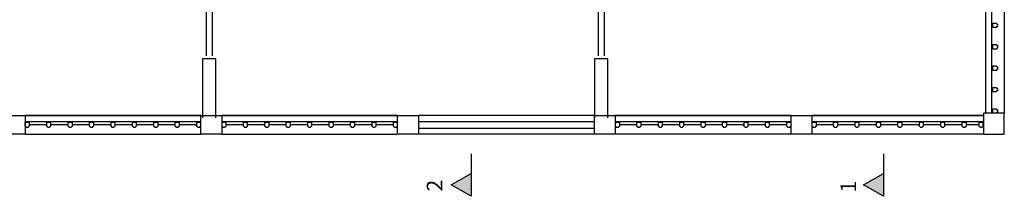
# Model space of a CAD drawing. Units: metres. Extents: x 449 to 25025, y 873 to 15631.
# Drawn here: x 24550 to 24575, y 15451 to 15455 of the extents above; entities that cross this region are included whole.
import ezdxf

# ---------------------------------------------------------------- set-up
doc = ezdxf.new("R2010")
doc.units = ezdxf.units.M
doc.styles.get("Standard").update_dxf_attribs({"font": 'arial.ttf'})

msp = doc.modelspace()

# ---------------------------------------------------------------- hatches: boundary and pattern name
for points in [[(24561.0508, 15451.3351), (24560.5454, 15451.0432), (24561.0508, 15450.7514)], [(24571.5508, 15451.3351), (24571.0454, 15451.0432), (24571.5508, 15450.7514)]]:
    msp.add_hatch(color=9).paths.add_polyline_path(points)

# ---------------------------------------------------------------- linework, layer by layer
at = {"color": 9}
for p, q in [((24554.3058, 15460.7727), (24554.3058, 15454.3327)), ((24554.4558, 15460.7727), (24554.4558, 15454.3327)), ((24564.2908, 15460.7727), (24564.2908, 15454.3327)), ((24564.4408, 15460.7727), (24564.4408, 15454.3327)), ((24574.1608, 15452.8651), (24574.1608, 15457.3451)), ((24574.1608, 15452.8651), (24574.1608, 15457.3451)), ((24574.3108, 15452.8651), (24574.3108, 15457.3451)), ((24574.6308, 15457.3451), (24574.6308, 15452.8651)), ((24554.2108, 15454.2527), (24554.2108, 15452.7527)), ((24554.5508, 15452.7527), (24554.5508, 15454.2527)), ((24564.1958, 15454.2527), (24564.1958, 15452.7527)), ((24564.5358, 15452.7527), (24564.5358, 15454.2527)), ((24549.6908, 15452.8054), (24554.1708, 15452.8054)), ((24554.1708, 15452.8054), (24549.6932, 15452.8054)), ((24559.1808, 15452.8054), (24554.7008, 15452.8054)), ((24554.7008, 15452.8054), (24559.1808, 15452.8054)), ((24564.1908, 15452.8054), (24559.7108, 15452.8054)), ((24569.2008, 15452.8054), (24564.7208, 15452.8054)), ((24564.7208, 15452.8054), (24569.2008, 15452.8054)), ((24574.1008, 15452.8054), (24569.7308, 15452.8054)), ((24569.7308, 15452.8054), (24574.1008, 15452.8054)), ((24549.6932, 15452.6552), (24554.1708, 15452.6552)), ((24549.8158, 15452.5746), (24549.8058, 15452.5746)), ((24549.8158, 15452.5646), (24549.8058, 15452.5646)), ((24550.2264, 15452.5696), (24549.8158, 15452.5696)), ((24550.2264, 15452.5746), (24550.2364, 15452.5746)), ((24550.2264, 15452.5646), (24550.2364, 15452.5646)), ((24550.3614, 15452.5746), (24550.3514, 15452.5746)), ((24550.3614, 15452.5646), (24550.3514, 15452.5646)), ((24550.7721, 15452.5696), (24550.3614, 15452.5696)), ((24550.7721, 15452.5746), (24550.7821, 15452.5746)), ((24550.7721, 15452.5646), (24550.7821, 15452.5646)), ((24550.9071, 15452.5746), (24550.8971, 15452.5746)), ((24550.9071, 15452.5646), (24550.8971, 15452.5646)), ((24551.3177, 15452.5696), (24550.9071, 15452.5696)), ((24551.3177, 15452.5746), (24551.3277, 15452.5746)), ((24551.3177, 15452.5646), (24551.3277, 15452.5646)), ((24551.4527, 15452.5746), (24551.4427, 15452.5746)), ((24551.4527, 15452.5646), (24551.4427, 15452.5646)), ((24551.8633, 15452.5696), (24551.4527, 15452.5696)), ((24551.8633, 15452.5746), (24551.8733, 15452.5746)), ((24551.8633, 15452.5646), (24551.8733, 15452.5646)), ((24551.9983, 15452.5746), (24551.9883, 15452.5746)), ((24551.9983, 15452.5646), (24551.9883, 15452.5646)), ((24552.4089, 15452.5696), (24551.9983, 15452.5696)), ((24552.4089, 15452.5746), (24552.4189, 15452.5746)), ((24552.4089, 15452.5646), (24552.4189, 15452.5646)), ((24552.5439, 15452.5746), (24552.5339, 15452.5746)), ((24552.5439, 15452.5646), (24552.5339, 15452.5646)), ((24552.9546, 15452.5696), (24552.5439, 15452.5696)), ((24552.9546, 15452.5746), (24552.9646, 15452.5746)), ((24552.9546, 15452.5646), (24552.9646, 15452.5646)), ((24553.0896, 15452.5746), (24553.0796, 15452.5746)), ((24553.0896, 15452.5646), (24553.0796, 15452.5646)), ((24553.5002, 15452.5696), (24553.0896, 15452.5696)), ((24553.5002, 15452.5746), (24553.5102, 15452.5746)), ((24553.5002, 15452.5646), (24553.5102, 15452.5646)), ((24553.6352, 15452.5746), (24553.6252, 15452.5746)), ((24553.6352, 15452.5646), (24553.6252, 15452.5646)), ((24554.0458, 15452.5696), (24553.6352, 15452.5696)), ((24554.0458, 15452.5746), (24554.0558, 15452.5746)), ((24554.0458, 15452.5646), (24554.0558, 15452.5646)), ((24554.7008, 15452.6552), (24559.1808, 15452.6552)), ((24554.8258, 15452.5746), (24554.8158, 15452.5746)), ((24554.8258, 15452.5646), (24554.8158, 15452.5646)), ((24555.2364, 15452.5696), (24554.8258, 15452.5696)), ((24555.2364, 15452.5746), (24555.2464, 15452.5746)), ((24555.2364, 15452.5646), (24555.2464, 15452.5646)), ((24555.3714, 15452.5746), (24555.3614, 15452.5746)), ((24555.3714, 15452.5646), (24555.3614, 15452.5646)), ((24555.7821, 15452.5696), (24555.3714, 15452.5696)), ((24555.7821, 15452.5746), (24555.7921, 15452.5746)), ((24555.7821, 15452.5646), (24555.7921, 15452.5646)), ((24555.9171, 15452.5746), (24555.9071, 15452.5746)), ((24555.9171, 15452.5646), (24555.9071, 15452.5646)), ((24556.3277, 15452.5696), (24555.9171, 15452.5696)), ((24556.3277, 15452.5746), (24556.3377, 15452.5746)), ((24556.3277, 15452.5646), (24556.3377, 15452.5646)), ((24556.4627, 15452.5746), (24556.4527, 15452.5746)), ((24556.4627, 15452.5646), (24556.4527, 15452.5646)), ((24556.8733, 15452.5696), (24556.4627, 15452.5696)), ((24556.8733, 15452.5746), (24556.8833, 15452.5746)), ((24556.8733, 15452.5646), (24556.8833, 15452.5646)), ((24557.0083, 15452.5746), (24556.9983, 15452.5746)), ((24557.0083, 15452.5646), (24556.9983, 15452.5646)), ((24557.4189, 15452.5696), (24557.0083, 15452.5696)), ((24557.4189, 15452.5746), (24557.4289, 15452.5746)), ((24557.4189, 15452.5646), (24557.4289, 15452.5646)), ((24557.5539, 15452.5746), (24557.5439, 15452.5746)), ((24557.5539, 15452.5646), (24557.5439, 15452.5646)), ((24557.9646, 15452.5696), (24557.5539, 15452.5696)), ((24557.9646, 15452.5746), (24557.9746, 15452.5746)), ((24557.9646, 15452.5646), (24557.9746, 15452.5646)), ((24558.0996, 15452.5746), (24558.0896, 15452.5746)), ((24558.0996, 15452.5646), (24558.0896, 15452.5646)), ((24558.5102, 15452.5696), (24558.0996, 15452.5696)), ((24558.5102, 15452.5746), (24558.5202, 15452.5746)), ((24558.5102, 15452.5646), (24558.5202, 15452.5646)), ((24558.6452, 15452.5746), (24558.6352, 15452.5746)), ((24558.6452, 15452.5646), (24558.6352, 15452.5646)), ((24559.0558, 15452.5696), (24558.6452, 15452.5696)), ((24559.0558, 15452.5746), (24559.0658, 15452.5746)), ((24559.0558, 15452.5646), (24559.0658, 15452.5646)), ((24559.7108, 15452.655), (24564.1908, 15452.655)), ((24564.7208, 15452.6552), (24569.2008, 15452.6552)), ((24564.8458, 15452.5746), (24564.8358, 15452.5746)), ((24564.8458, 15452.5646), (24564.8358, 15452.5646)), ((24565.2564, 15452.5696), (24564.8458, 15452.5696)), ((24565.2564, 15452.5746), (24565.2664, 15452.5746)), ((24565.2564, 15452.5646), (24565.2664, 15452.5646)), ((24565.3914, 15452.5746), (24565.3814, 15452.5746)), ((24565.3914, 15452.5646), (24565.3814, 15452.5646)), ((24565.8021, 15452.5696), (24565.3914, 15452.5696)), ((24565.8021, 15452.5746), (24565.8121, 15452.5746)), ((24565.8021, 15452.5646), (24565.8121, 15452.5646)), ((24565.9371, 15452.5746), (24565.9271, 15452.5746)), ((24565.9371, 15452.5646), (24565.9271, 15452.5646)), ((24566.3477, 15452.5696), (24565.9371, 15452.5696)), ((24566.3477, 15452.5746), (24566.3577, 15452.5746)), ((24566.3477, 15452.5646), (24566.3577, 15452.5646)), ((24566.4827, 15452.5746), (24566.4727, 15452.5746)), ((24566.4827, 15452.5646), (24566.4727, 15452.5646)), ((24566.8933, 15452.5696), (24566.4827, 15452.5696)), ((24566.8933, 15452.5746), (24566.9033, 15452.5746)), ((24566.8933, 15452.5646), (24566.9033, 15452.5646)), ((24567.0283, 15452.5746), (24567.0183, 15452.5746)), ((24567.0283, 15452.5646), (24567.0183, 15452.5646)), ((24567.4389, 15452.5696), (24567.0283, 15452.5696)), ((24567.4389, 15452.5746), (24567.4489, 15452.5746)), ((24567.4389, 15452.5646), (24567.4489, 15452.5646)), ((24567.5739, 15452.5746), (24567.5639, 15452.5746)), ((24567.5739, 15452.5646), (24567.5639, 15452.5646)), ((24567.9846, 15452.5696), (24567.5739, 15452.5696)), ((24567.9846, 15452.5746), (24567.9946, 15452.5746)), ((24567.9846, 15452.5646), (24567.9946, 15452.5646)), ((24568.1196, 15452.5746), (24568.1096, 15452.5746)), ((24568.1196, 15452.5646), (24568.1096, 15452.5646)), ((24568.5302, 15452.5696), (24568.1196, 15452.5696)), ((24568.5302, 15452.5746), (24568.5402, 15452.5746)), ((24568.5302, 15452.5646), (24568.5402, 15452.5646)), ((24568.6652, 15452.5746), (24568.6552, 15452.5746)), ((24568.6652, 15452.5646), (24568.6552, 15452.5646)), ((24569.0758, 15452.5696), (24568.6652, 15452.5696)), ((24569.0758, 15452.5746), (24569.0858, 15452.5746)), ((24569.0758, 15452.5646), (24569.0858, 15452.5646)), ((24569.7308, 15452.6552), (24574.1008, 15452.6552)), ((24569.8558, 15452.5746), (24569.8458, 15452.5746)), ((24569.8558, 15452.5646), (24569.8458, 15452.5646)), ((24570.2664, 15452.5696), (24569.8558, 15452.5696)), ((24570.2664, 15452.5746), (24570.2764, 15452.5746)), ((24570.2664, 15452.5646), (24570.2764, 15452.5646)), ((24570.4014, 15452.5746), (24570.3914, 15452.5746)), ((24570.4014, 15452.5646), (24570.3914, 15452.5646)), ((24570.8121, 15452.5696), (24570.4014, 15452.5696)), ((24570.8121, 15452.5746), (24570.8221, 15452.5746)), ((24570.8121, 15452.5646), (24570.8221, 15452.5646)), ((24570.9471, 15452.5746), (24570.9371, 15452.5746)), ((24570.9471, 15452.5646), (24570.9371, 15452.5646)), ((24571.3577, 15452.5696), (24570.9471, 15452.5696)), ((24571.3577, 15452.5746), (24571.3677, 15452.5746)), ((24571.3577, 15452.5646), (24571.3677, 15452.5646)), ((24571.4927, 15452.5746), (24571.4827, 15452.5746)), ((24571.4927, 15452.5646), (24571.4827, 15452.5646)), ((24571.9033, 15452.5696), (24571.4927, 15452.5696)), ((24571.9033, 15452.5746), (24571.9133, 15452.5746)), ((24571.9033, 15452.5646), (24571.9133, 15452.5646)), ((24572.0383, 15452.5746), (24572.0283, 15452.5746)), ((24572.0383, 15452.5646), (24572.0283, 15452.5646)), ((24572.4489, 15452.5696), (24572.0383, 15452.5696)), ((24572.4489, 15452.5746), (24572.4589, 15452.5746)), ((24572.4489, 15452.5646), (24572.4589, 15452.5646)), ((24572.5839, 15452.5746), (24572.5739, 15452.5746)), ((24572.5839, 15452.5646), (24572.5739, 15452.5646)), ((24572.9946, 15452.5696), (24572.5839, 15452.5696)), ((24572.9946, 15452.5746), (24573.0046, 15452.5746)), ((24572.9946, 15452.5646), (24573.0046, 15452.5646)), ((24573.1296, 15452.5746), (24573.1196, 15452.5746)), ((24573.1296, 15452.5646), (24573.1196, 15452.5646)), ((24573.5402, 15452.5696), (24573.1296, 15452.5696)), ((24573.5402, 15452.5746), (24573.5502, 15452.5746)), ((24573.5402, 15452.5646), (24573.5502, 15452.5646)), ((24573.6752, 15452.5746), (24573.6652, 15452.5746)), ((24573.6752, 15452.5646), (24573.6652, 15452.5646)), ((24573.9708, 15452.5696), (24573.6752, 15452.5696)), ((24573.9708, 15452.5746), (24573.9808, 15452.5746)), ((24573.9708, 15452.5646), (24573.9808, 15452.5646)), ((24549.6932, 15452.3351), (24554.1708, 15452.3351)), ((24554.7008, 15452.3351), (24559.1583, 15452.3351)), ((24559.7108, 15452.4851), (24564.1908, 15452.4851)), ((24564.1908, 15452.3351), (24559.7108, 15452.3351)), ((24569.2008, 15452.3351), (24564.7208, 15452.3351)), ((24574.1008, 15452.3351), (24569.7308, 15452.3351))]:
    msp.add_line(p, q, dxfattribs=at)
for points in [[(24574.3383, 15455.0476), (24574.3383, 15455.1626), (24574.4283, 15455.1626), (24574.4283, 15455.1501, -0.239122), (24574.4408, 15455.1376), (24574.4533, 15455.1376), (24574.4533, 15455.0726), (24574.4408, 15455.0726, -0.239122), (24574.4283, 15455.0601), (24574.4283, 15455.0476)], [(24574.3383, 15454.5019), (24574.3383, 15454.6169), (24574.4283, 15454.6169), (24574.4283, 15454.6044, -0.239122), (24574.4408, 15454.5919), (24574.4533, 15454.5919), (24574.4533, 15454.5269), (24574.4408, 15454.5269, -0.239122), (24574.4283, 15454.5144), (24574.4283, 15454.5019)], [(24574.3383, 15453.9563), (24574.3383, 15454.0713), (24574.4283, 15454.0713), (24574.4283, 15454.0588, -0.239122), (24574.4408, 15454.0463), (24574.4533, 15454.0463), (24574.4533, 15453.9813), (24574.4408, 15453.9813, -0.239122), (24574.4283, 15453.9688), (24574.4283, 15453.9563)], [(24574.3383, 15453.4107), (24574.3383, 15453.5257), (24574.4283, 15453.5257), (24574.4283, 15453.5132, -0.239122), (24574.4408, 15453.5007), (24574.4533, 15453.5007), (24574.4533, 15453.4357), (24574.4408, 15453.4357, -0.239122), (24574.4283, 15453.4232), (24574.4283, 15453.4107)], [(24549.8058, 15452.6271), (24549.6908, 15452.6271), (24549.6908, 15452.5371), (24549.7033, 15452.5371, 0.239122), (24549.7158, 15452.5246), (24549.7158, 15452.5121), (24549.7808, 15452.5121), (24549.7808, 15452.5246, 0.239122), (24549.7933, 15452.5371), (24549.8058, 15452.5371)], [(24550.3514, 15452.6271), (24550.2364, 15452.6271), (24550.2364, 15452.5371), (24550.2489, 15452.5371, 0.239122), (24550.2614, 15452.5246), (24550.2614, 15452.5121), (24550.3264, 15452.5121), (24550.3264, 15452.5246, 0.239122), (24550.3389, 15452.5371), (24550.3514, 15452.5371)], [(24550.8971, 15452.6271), (24550.7821, 15452.6271), (24550.7821, 15452.5371), (24550.7946, 15452.5371, 0.239122), (24550.8071, 15452.5246), (24550.8071, 15452.5121), (24550.8721, 15452.5121), (24550.8721, 15452.5246, 0.239122), (24550.8846, 15452.5371), (24550.8971, 15452.5371)], [(24551.4427, 15452.6271), (24551.3277, 15452.6271), (24551.3277, 15452.5371), (24551.3402, 15452.5371, 0.239122), (24551.3527, 15452.5246), (24551.3527, 15452.5121), (24551.4177, 15452.5121), (24551.4177, 15452.5246, 0.239122), (24551.4302, 15452.5371), (24551.4427, 15452.5371)], [(24551.9883, 15452.6271), (24551.8733, 15452.6271), (24551.8733, 15452.5371), (24551.8858, 15452.5371, 0.239122), (24551.8983, 15452.5246), (24551.8983, 15452.5121), (24551.9633, 15452.5121), (24551.9633, 15452.5246, 0.239122), (24551.9758, 15452.5371), (24551.9883, 15452.5371)], [(24552.5339, 15452.6271), (24552.4189, 15452.6271), (24552.4189, 15452.5371), (24552.4314, 15452.5371, 0.239122), (24552.4439, 15452.5246), (24552.4439, 15452.5121), (24552.5089, 15452.5121), (24552.5089, 15452.5246, 0.239122), (24552.5214, 15452.5371), (24552.5339, 15452.5371)], [(24553.0796, 15452.6271), (24552.9646, 15452.6271), (24552.9646, 15452.5371), (24552.9771, 15452.5371, 0.239122), (24552.9896, 15452.5246), (24552.9896, 15452.5121), (24553.0546, 15452.5121), (24553.0546, 15452.5246, 0.239122), (24553.0671, 15452.5371), (24553.0796, 15452.5371)], [(24553.6252, 15452.6271), (24553.5102, 15452.6271), (24553.5102, 15452.5371), (24553.5227, 15452.5371, 0.239122), (24553.5352, 15452.5246), (24553.5352, 15452.5121), (24553.6002, 15452.5121), (24553.6002, 15452.5246, 0.239122), (24553.6127, 15452.5371), (24553.6252, 15452.5371)], [(24555.3614, 15452.6271), (24555.2464, 15452.6271), (24555.2464, 15452.5371), (24555.2589, 15452.5371, 0.239122), (24555.2714, 15452.5246), (24555.2714, 15452.5121), (24555.3364, 15452.5121), (24555.3364, 15452.5246, 0.239122), (24555.3489, 15452.5371), (24555.3614, 15452.5371)], [(24555.9071, 15452.6271), (24555.7921, 15452.6271), (24555.7921, 15452.5371), (24555.8046, 15452.5371, 0.239122), (24555.8171, 15452.5246), (24555.8171, 15452.5121), (24555.8821, 15452.5121), (24555.8821, 15452.5246, 0.239122), (24555.8946, 15452.5371), (24555.9071, 15452.5371)], [(24556.4527, 15452.6271), (24556.3377, 15452.6271), (24556.3377, 15452.5371), (24556.3502, 15452.5371, 0.239122), (24556.3627, 15452.5246), (24556.3627, 15452.5121), (24556.4277, 15452.5121), (24556.4277, 15452.5246, 0.239122), (24556.4402, 15452.5371), (24556.4527, 15452.5371)], [(24556.9983, 15452.6271), (24556.8833, 15452.6271), (24556.8833, 15452.5371), (24556.8958, 15452.5371, 0.239122), (24556.9083, 15452.5246), (24556.9083, 15452.5121), (24556.9733, 15452.5121), (24556.9733, 15452.5246, 0.239122), (24556.9858, 15452.5371), (24556.9983, 15452.5371)], [(24557.5439, 15452.6271), (24557.4289, 15452.6271), (24557.4289, 15452.5371), (24557.4414, 15452.5371, 0.239122), (24557.4539, 15452.5246), (24557.4539, 15452.5121), (24557.5189, 15452.5121), (24557.5189, 15452.5246, 0.239122), (24557.5314, 15452.5371), (24557.5439, 15452.5371)], [(24558.0896, 15452.6271), (24557.9746, 15452.6271), (24557.9746, 15452.5371), (24557.9871, 15452.5371, 0.239122), (24557.9996, 15452.5246), (24557.9996, 15452.5121), (24558.0646, 15452.5121), (24558.0646, 15452.5246, 0.239122), (24558.0771, 15452.5371), (24558.0896, 15452.5371)], [(24558.6352, 15452.6271), (24558.5202, 15452.6271), (24558.5202, 15452.5371), (24558.5327, 15452.5371, 0.239122), (24558.5452, 15452.5246), (24558.5452, 15452.5121), (24558.6102, 15452.5121), (24558.6102, 15452.5246, 0.239122), (24558.6227, 15452.5371), (24558.6352, 15452.5371)], [(24565.3814, 15452.6271), (24565.2664, 15452.6271), (24565.2664, 15452.5371), (24565.2789, 15452.5371, 0.239122), (24565.2914, 15452.5246), (24565.2914, 15452.5121), (24565.3564, 15452.5121), (24565.3564, 15452.5246, 0.239122), (24565.3689, 15452.5371), (24565.3814, 15452.5371)], [(24565.9271, 15452.6271), (24565.8121, 15452.6271), (24565.8121, 15452.5371), (24565.8246, 15452.5371, 0.239122), (24565.8371, 15452.5246), (24565.8371, 15452.5121), (24565.9021, 15452.5121), (24565.9021, 15452.5246, 0.239122), (24565.9146, 15452.5371), (24565.9271, 15452.5371)], [(24566.4727, 15452.6271), (24566.3577, 15452.6271), (24566.3577, 15452.5371), (24566.3702, 15452.5371, 0.239122), (24566.3827, 15452.5246), (24566.3827, 15452.5121), (24566.4477, 15452.5121), (24566.4477, 15452.5246, 0.239122), (24566.4602, 15452.5371), (24566.4727, 15452.5371)], [(24567.0183, 15452.6271), (24566.9033, 15452.6271), (24566.9033, 15452.5371), (24566.9158, 15452.5371, 0.239122), (24566.9283, 15452.5246), (24566.9283, 15452.5121), (24566.9933, 15452.5121), (24566.9933, 15452.5246, 0.239122), (24567.0058, 15452.5371), (24567.0183, 15452.5371)], [(24567.5639, 15452.6271), (24567.4489, 15452.6271), (24567.4489, 15452.5371), (24567.4614, 15452.5371, 0.239122), (24567.4739, 15452.5246), (24567.4739, 15452.5121), (24567.5389, 15452.5121), (24567.5389, 15452.5246, 0.239122), (24567.5514, 15452.5371), (24567.5639, 15452.5371)], [(24568.1096, 15452.6271), (24567.9946, 15452.6271), (24567.9946, 15452.5371), (24568.0071, 15452.5371, 0.239122), (24568.0196, 15452.5246), (24568.0196, 15452.5121), (24568.0846, 15452.5121), (24568.0846, 15452.5246, 0.239122), (24568.0971, 15452.5371), (24568.1096, 15452.5371)], [(24568.6552, 15452.6271), (24568.5402, 15452.6271), (24568.5402, 15452.5371), (24568.5527, 15452.5371, 0.239122), (24568.5652, 15452.5246), (24568.5652, 15452.5121), (24568.6302, 15452.5121), (24568.6302, 15452.5246, 0.239122), (24568.6427, 15452.5371), (24568.6552, 15452.5371)], [(24569.8458, 15452.6271), (24569.7308, 15452.6271), (24569.7308, 15452.5371), (24569.7433, 15452.5371, 0.239122), (24569.7558, 15452.5246), (24569.7558, 15452.5121), (24569.8208, 15452.5121), (24569.8208, 15452.5246, 0.239122), (24569.8333, 15452.5371), (24569.8458, 15452.5371)], [(24570.3914, 15452.6271), (24570.2764, 15452.6271), (24570.2764, 15452.5371), (24570.2889, 15452.5371, 0.239122), (24570.3014, 15452.5246), (24570.3014, 15452.5121), (24570.3664, 15452.5121), (24570.3664, 15452.5246, 0.239122), (24570.3789, 15452.5371), (24570.3914, 15452.5371)], [(24570.9371, 15452.6271), (24570.8221, 15452.6271), (24570.8221, 15452.5371), (24570.8346, 15452.5371, 0.239122), (24570.8471, 15452.5246), (24570.8471, 15452.5121), (24570.9121, 15452.5121), (24570.9121, 15452.5246, 0.239122), (24570.9246, 15452.5371), (24570.9371, 15452.5371)], [(24571.4827, 15452.6271), (24571.3677, 15452.6271), (24571.3677, 15452.5371), (24571.3802, 15452.5371, 0.239122), (24571.3927, 15452.5246), (24571.3927, 15452.5121), (24571.4577, 15452.5121), (24571.4577, 15452.5246, 0.239122), (24571.4702, 15452.5371), (24571.4827, 15452.5371)], [(24572.0283, 15452.6271), (24571.9133, 15452.6271), (24571.9133, 15452.5371), (24571.9258, 15452.5371, 0.239122), (24571.9383, 15452.5246), (24571.9383, 15452.5121), (24572.0033, 15452.5121), (24572.0033, 15452.5246, 0.239122), (24572.0158, 15452.5371), (24572.0283, 15452.5371)], [(24572.5739, 15452.6271), (24572.4589, 15452.6271), (24572.4589, 15452.5371), (24572.4714, 15452.5371, 0.239122), (24572.4839, 15452.5246), (24572.4839, 15452.5121), (24572.5489, 15452.5121), (24572.5489, 15452.5246, 0.239122), (24572.5614, 15452.5371), (24572.5739, 15452.5371)], [(24573.1196, 15452.6271), (24573.0046, 15452.6271), (24573.0046, 15452.5371), (24573.0171, 15452.5371, 0.239122), (24573.0296, 15452.5246), (24573.0296, 15452.5121), (24573.0946, 15452.5121), (24573.0946, 15452.5246, 0.239122), (24573.1071, 15452.5371), (24573.1196, 15452.5371)], [(24573.6652, 15452.6271), (24573.5502, 15452.6271), (24573.5502, 15452.5371), (24573.5627, 15452.5371, 0.239122), (24573.5752, 15452.5246), (24573.5752, 15452.5121), (24573.6402, 15452.5121), (24573.6402, 15452.5246, 0.239122), (24573.6527, 15452.5371), (24573.6652, 15452.5371)], [(24574.0958, 15452.6271), (24573.9808, 15452.6271), (24573.9808, 15452.5371), (24573.9933, 15452.5371, 0.239122), (24574.0058, 15452.5246), (24574.0058, 15452.5121), (24574.0708, 15452.5121), (24574.0708, 15452.5246, 0.239122), (24574.0833, 15452.5371), (24574.0958, 15452.5371)]]:
    msp.add_lwpolyline(points, format="xyb", close=True, dxfattribs=at)
for points in [[(24554.5508, 15454.2527), (24554.2108, 15454.2527)], [(24564.5358, 15454.2527), (24564.1958, 15454.2527)], [(24574.1008, 15452.3351), (24574.6308, 15452.3351), (24574.6308, 15452.8651), (24574.1008, 15452.8651), (24574.1008, 15452.3351)], [(24561.0508, 15451.8351), (24561.0508, 15450.7514), (24560.5454, 15451.0432), (24561.0508, 15451.3351)], [(24571.5508, 15451.8351), (24571.5508, 15450.7514), (24571.0454, 15451.0432), (24571.5508, 15451.3351)]]:
    msp.add_lwpolyline(points, dxfattribs=at)
for points in [[(24549.1614, 15452.8054), (24549.6932, 15452.8054), (24549.6932, 15452.3351), (24549.1614, 15452.3351)], [(24554.1708, 15452.8054), (24554.7008, 15452.8054), (24554.7008, 15452.3351), (24554.1708, 15452.3351)], [(24559.1808, 15452.8054), (24559.7108, 15452.8054), (24559.7108, 15452.3351), (24559.1808, 15452.3351)], [(24564.1908, 15452.8054), (24564.7208, 15452.8054), (24564.7208, 15452.3351), (24564.1908, 15452.3351)], [(24569.2008, 15452.8054), (24569.7308, 15452.8054), (24569.7308, 15452.3351), (24569.2008, 15452.3351)]]:
    msp.add_lwpolyline(points, close=True, dxfattribs=at)
for points in [[(24574.3383, 15452.8651), (24574.3383, 15452.9801), (24574.4283, 15452.9801), (24574.4283, 15452.9676, -0.239122), (24574.4408, 15452.9551), (24574.4533, 15452.9551), (24574.4533, 15452.8901), (24574.4408, 15452.8901, -0.239122), (24574.4283, 15452.8776), (24574.4283, 15452.8651)], [(24554.1708, 15452.6271), (24554.0558, 15452.6271), (24554.0558, 15452.5371), (24554.0683, 15452.5371, 0.239122), (24554.0808, 15452.5246), (24554.0808, 15452.5121), (24554.1458, 15452.5121), (24554.1458, 15452.5246, 0.239122), (24554.1583, 15452.5371), (24554.1708, 15452.5371)], [(24554.7008, 15452.5371), (24554.7133, 15452.5371, 0.239122), (24554.7258, 15452.5246), (24554.7258, 15452.5121), (24554.7908, 15452.5121), (24554.7908, 15452.5246, 0.239122), (24554.8033, 15452.5371), (24554.8158, 15452.5371), (24554.8158, 15452.6271), (24554.7008, 15452.6271)], [(24559.1808, 15452.6271), (24559.0658, 15452.6271), (24559.0658, 15452.5371), (24559.0783, 15452.5371, 0.239122), (24559.0908, 15452.5246), (24559.0908, 15452.5121), (24559.1558, 15452.5121), (24559.1558, 15452.5246, 0.239122), (24559.1683, 15452.5371), (24559.1808, 15452.5371)], [(24564.7208, 15452.5371), (24564.7333, 15452.5371, 0.239122), (24564.7458, 15452.5246), (24564.7458, 15452.5121), (24564.8108, 15452.5121), (24564.8108, 15452.5246, 0.239122), (24564.8233, 15452.5371), (24564.8358, 15452.5371), (24564.8358, 15452.6271), (24564.7208, 15452.6271)], [(24569.2008, 15452.6271), (24569.0858, 15452.6271), (24569.0858, 15452.5371), (24569.0983, 15452.5371, 0.239122), (24569.1108, 15452.5246), (24569.1108, 15452.5121), (24569.1758, 15452.5121), (24569.1758, 15452.5246, 0.239122), (24569.1883, 15452.5371), (24569.2008, 15452.5371)]]:
    msp.add_lwpolyline(points, format="xyb", dxfattribs=at)

# ---------------------------------------------------------------- texts
for s, p in [('2', (24560.3229, 15450.8714)), ('1', (24570.8575, 15450.8478))]:
    msp.add_text(s, height=0.4, rotation=90, dxfattribs=at).set_placement(p)

doc.saveas('drawing.dxf')
